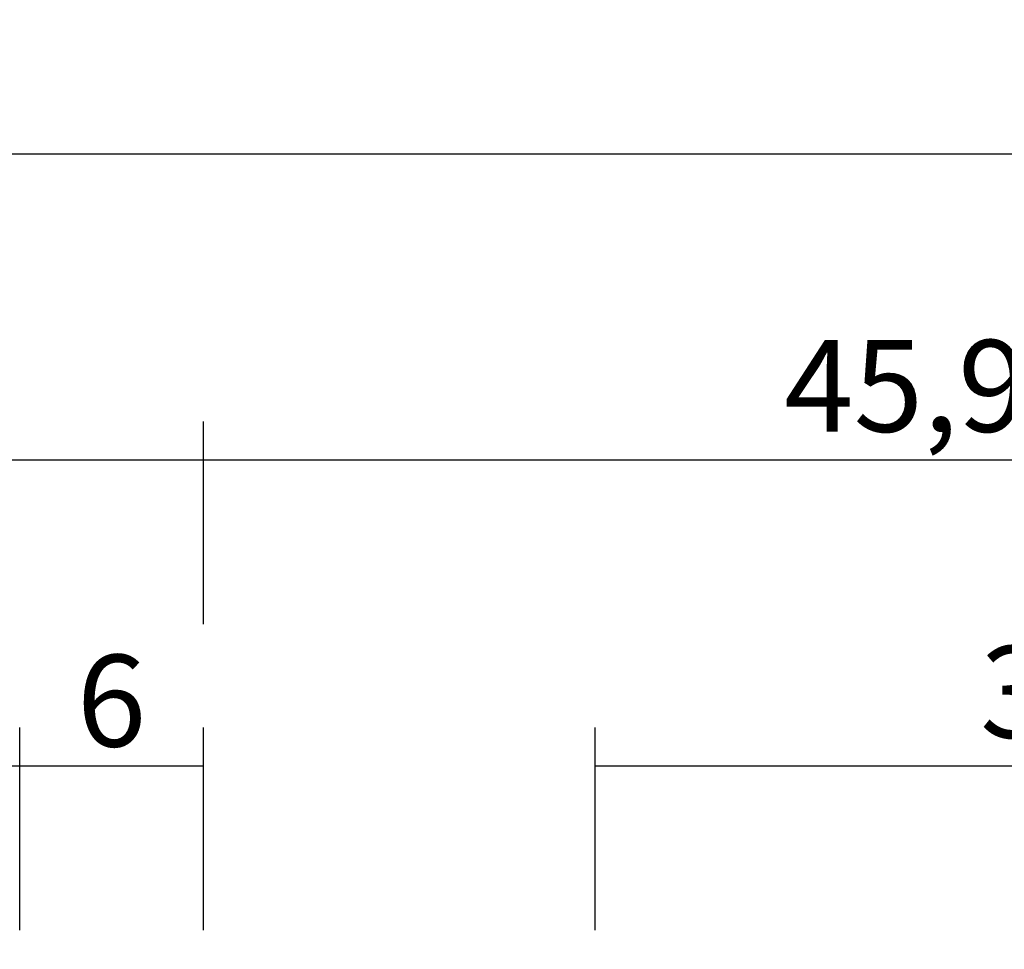
# Model space of a CAD drawing. Units: millimetres. Extents: x 0 to 2883, y -1921 to -50.
# Drawn here: x 1927 to 1959, y -1789 to -1759 of the extents above; entities that cross this region are included whole.
import ezdxf

# ---------------------------------------------------------------- set-up
doc = ezdxf.new("R2010")
doc.units = ezdxf.units.MM
doc.header["$PDMODE"] = 3
doc.header["$PDSIZE"] = -0.5
doc.layers.add('CrossSectionsDim', color=3, linetype='Continuous')
doc.styles.add('CrossSection', font='simplex.shx', dxfattribs={"height": 3})
doc.dimstyles.new('CrossSection', dxfattribs={"dimtxt": 3, "dimasz": 3, "dimexe": 1.25, "dimexo": 0.625, "dimtad": 1, "dimdec": 1, "dimtxsty": 'CrossSection', "dimblk": 'NONE', "dimcen": 2.5, "dimclrd": 256, "dimclre": 256, "dimadec": 0, "dimazin": 2, "dimtfac": 1, "dimtdec": 4, "dimtofl": 0, "dimtmove": 0, "dimatfit": 3, "dimfxl": 1, "dimtolj": 1, "dimtzin": 0, "dimarcsym": 0})

# ---------------------------------------------------------------- blocks, each defined once
blk = doc.blocks.new('*D240')
at = {"layer": 'CrossSectionsDim', "lineweight": -2}
for p, q in [((1060.45, 81.525), (1060.45, 88.15)), ((1927, 81.525), (1927, 88.15)), ((1060.45, 86.9), (1927, 86.9))]:
    blk.add_line(p, q, dxfattribs=at)
at = {"layer": 'Defpoints', "color": 0}
for p in [(1927, 86.9), (1060.45, 80.9), (1927, 80.9)]:
    blk.add_point(p, dxfattribs=at)
at = {"layer": 'CrossSectionsDim', "color": 0, "insert": (1493.725, 89.311), "char_height": 3, "attachment_point": 5, "style": 'CrossSection'}
blk.add_mtext('\\A1;866,6', dxfattribs=at)
blk = doc.blocks.new('_NONE')
blk = doc.blocks.new('*D241')
at = {"layer": 'CrossSectionsDim', "lineweight": -2}
for p, q in [((1054.45, 91.525), (1054.45, 98.15)), ((1933, 91.525), (1933, 98.15)), ((1054.45, 96.9), (1933, 96.9))]:
    blk.add_line(p, q, dxfattribs=at)
at = {"layer": 'Defpoints', "color": 0}
for p in [(1933, 96.9), (1054.45, 90.9), (1933, 90.9)]:
    blk.add_point(p, dxfattribs=at)
at = {"layer": 'CrossSectionsDim', "color": 0, "insert": (1493.725, 99.311), "char_height": 3, "attachment_point": 5, "style": 'CrossSection'}
blk.add_mtext('\\A1;878,6', dxfattribs=at)
blk = doc.blocks.new('*D245')
at = {"layer": 'CrossSectionsDim', "lineweight": -2}
for p, q in [((1008.55, 101.525), (1008.55, 108.15)), ((1978.9, 101.525), (1978.9, 108.15)), ((1008.55, 106.9), (1978.9, 106.9))]:
    blk.add_line(p, q, dxfattribs=at)
at = {"layer": 'Defpoints', "color": 0}
for p in [(1978.9, 106.9), (1008.55, 100.9), (1978.9, 100.9)]:
    blk.add_point(p, dxfattribs=at)
at = {"layer": 'CrossSectionsDim', "color": 0, "insert": (1493.725, 109.311), "char_height": 3, "attachment_point": 5, "style": 'CrossSection'}
blk.add_mtext('\\A1;970,4', dxfattribs=at)
blk = doc.blocks.new('*D252')
at = {"layer": 'CrossSectionsDim', "lineweight": -2}
for p, q in [((1945.8, 81.525), (1945.8, 88.15)), ((1978.9, 81.525), (1978.9, 88.15)), ((1945.8, 86.9), (1978.9, 86.9))]:
    blk.add_line(p, q, dxfattribs=at)
at = {"layer": 'Defpoints', "color": 0}
for p in [(1978.9, 86.9), (1945.8, 80.9), (1978.9, 80.9)]:
    blk.add_point(p, dxfattribs=at)
at = {"layer": 'CrossSectionsDim', "color": 0, "insert": (1962.35, 89.311), "char_height": 3, "attachment_point": 5, "style": 'CrossSection'}
blk.add_mtext('\\A1;33,1', dxfattribs=at)
blk = doc.blocks.new('*D253')
at = {"layer": 'CrossSectionsDim', "lineweight": -2}
for p, q in [((1927, 81.525), (1927, 88.15)), ((1933, 81.525), (1933, 88.15)), ((1927, 86.9), (1933, 86.9))]:
    blk.add_line(p, q, dxfattribs=at)
at = {"layer": 'Defpoints', "color": 0}
for p in [(1933, 86.9), (1927, 80.9), (1933, 80.9)]:
    blk.add_point(p, dxfattribs=at)
at = {"layer": 'CrossSectionsDim', "color": 0, "insert": (1930, 89.025), "char_height": 3, "attachment_point": 5, "style": 'CrossSection'}
blk.add_mtext('\\A1;6', dxfattribs=at)
blk = doc.blocks.new('*D254')
at = {"layer": 'CrossSectionsDim', "lineweight": -2}
for p, q in [((1933, 91.525), (1933, 98.15)), ((1978.9, 91.525), (1978.9, 98.15)), ((1933, 96.9), (1978.9, 96.9))]:
    blk.add_line(p, q, dxfattribs=at)
at = {"layer": 'Defpoints', "color": 0}
for p in [(1978.9, 96.9), (1933, 90.9), (1978.9, 90.9)]:
    blk.add_point(p, dxfattribs=at)
at = {"layer": 'CrossSectionsDim', "color": 0, "insert": (1955.95, 99.311), "char_height": 3, "attachment_point": 5, "style": 'CrossSection'}
blk.add_mtext('\\A1;45,9', dxfattribs=at)
blk = doc.blocks.new('*D162')
at = {"layer": 'CrossSectionsDim', "lineweight": -2}
for p, q in [((1060.45, -1788.475), (1060.45, -1781.85)), ((1927, -1788.475), (1927, -1781.85)), ((1060.45, -1783.1), (1927, -1783.1))]:
    blk.add_line(p, q, dxfattribs=at)
at = {"layer": 'Defpoints', "color": 0}
for p in [(1927, -1783.1), (1060.45, -1789.1), (1927, -1789.1)]:
    blk.add_point(p, dxfattribs=at)
at = {"layer": 'CrossSectionsDim', "color": 0, "insert": (1493.725, -1780.689), "char_height": 3, "attachment_point": 5, "style": 'CrossSection'}
blk.add_mtext('\\A1;866,6', dxfattribs=at)
blk = doc.blocks.new('*D163')
at = {"layer": 'CrossSectionsDim', "lineweight": -2}
for p, q in [((1054.45, -1778.475), (1054.45, -1771.85)), ((1933, -1778.475), (1933, -1771.85)), ((1054.45, -1773.1), (1933, -1773.1))]:
    blk.add_line(p, q, dxfattribs=at)
at = {"layer": 'Defpoints', "color": 0}
for p in [(1933, -1773.1), (1054.45, -1779.1), (1933, -1779.1)]:
    blk.add_point(p, dxfattribs=at)
at = {"layer": 'CrossSectionsDim', "color": 0, "insert": (1493.725, -1770.689), "char_height": 3, "attachment_point": 5, "style": 'CrossSection'}
blk.add_mtext('\\A1;878,6', dxfattribs=at)
blk = doc.blocks.new('*D167')
at = {"layer": 'CrossSectionsDim', "lineweight": -2}
for p, q in [((1008.55, -1768.475), (1008.55, -1761.85)), ((1978.9, -1768.475), (1978.9, -1761.85)), ((1008.55, -1763.1), (1978.9, -1763.1))]:
    blk.add_line(p, q, dxfattribs=at)
at = {"layer": 'Defpoints', "color": 0}
for p in [(1978.9, -1763.1), (1008.55, -1769.1), (1978.9, -1769.1)]:
    blk.add_point(p, dxfattribs=at)
at = {"layer": 'CrossSectionsDim', "color": 0, "insert": (1493.725, -1760.689), "char_height": 3, "attachment_point": 5, "style": 'CrossSection'}
blk.add_mtext('\\A1;970,4', dxfattribs=at)
blk = doc.blocks.new('*D174')
at = {"layer": 'CrossSectionsDim', "lineweight": -2}
for p, q in [((1945.8, -1788.475), (1945.8, -1781.85)), ((1978.9, -1788.475), (1978.9, -1781.85)), ((1945.8, -1783.1), (1978.9, -1783.1))]:
    blk.add_line(p, q, dxfattribs=at)
at = {"layer": 'Defpoints', "color": 0}
for p in [(1978.9, -1783.1), (1945.8, -1789.1), (1978.9, -1789.1)]:
    blk.add_point(p, dxfattribs=at)
at = {"layer": 'CrossSectionsDim', "color": 0, "insert": (1962.35, -1780.689), "char_height": 3, "attachment_point": 5, "style": 'CrossSection'}
blk.add_mtext('\\A1;33,1', dxfattribs=at)
blk = doc.blocks.new('*D175')
at = {"layer": 'CrossSectionsDim', "lineweight": -2}
for p, q in [((1927, -1788.475), (1927, -1781.85)), ((1933, -1788.475), (1933, -1781.85)), ((1927, -1783.1), (1933, -1783.1))]:
    blk.add_line(p, q, dxfattribs=at)
at = {"layer": 'Defpoints', "color": 0}
for p in [(1933, -1783.1), (1927, -1789.1), (1933, -1789.1)]:
    blk.add_point(p, dxfattribs=at)
at = {"layer": 'CrossSectionsDim', "color": 0, "insert": (1930, -1780.975), "char_height": 3, "attachment_point": 5, "style": 'CrossSection'}
blk.add_mtext('\\A1;6', dxfattribs=at)
blk = doc.blocks.new('*D176')
at = {"layer": 'CrossSectionsDim', "lineweight": -2}
for p, q in [((1933, -1778.475), (1933, -1771.85)), ((1978.9, -1778.475), (1978.9, -1771.85)), ((1933, -1773.1), (1978.9, -1773.1))]:
    blk.add_line(p, q, dxfattribs=at)
at = {"layer": 'Defpoints', "color": 0}
for p in [(1978.9, -1773.1), (1933, -1779.1), (1978.9, -1779.1)]:
    blk.add_point(p, dxfattribs=at)
at = {"layer": 'CrossSectionsDim', "color": 0, "insert": (1955.95, -1770.689), "char_height": 3, "attachment_point": 5, "style": 'CrossSection'}
blk.add_mtext('\\A1;45,9', dxfattribs=at)
blk = doc.blocks.new('CS_5HORL1')
at = {"layer": 'CrossSectionsDim'}
for base, p1, p2, picture, middle in [((1978.9, 106.9), (1008.55, 100.9), (1978.9, 100.9), '*D245', (1493.725, 106.9)), ((1933, 96.9), (1054.45, 90.9), (1933, 90.9), '*D241', (1493.725, 96.9)), ((1978.9, 96.9), (1933, 90.9), (1978.9, 90.9), '*D254', (1955.95, 96.9)), ((1927, 86.9), (1060.45, 80.9), (1927, 80.9), '*D240', (1493.725, 86.9)), ((1978.9, 86.9), (1945.8, 80.9), (1978.9, 80.9), '*D252', (1962.35, 86.9)), ((1933, 86.9), (1927, 80.9), (1933, 80.9), '*D253', (1930, 86.9))]:
    dim = blk.add_linear_dim(base=base, p1=p1, p2=p2, dimstyle='CrossSection', override={"dimpost": '<>'}, dxfattribs=at)
    dim.commit()
    dim.dimension.update_dxf_attribs({"geometry": picture, "text_midpoint": middle, "dimtype": 160})

msp = doc.modelspace()

# ---------------------------------------------------------------- block references
msp.add_blockref('CS_5HORL1', (0, -1870))

# ---------------------------------------------------------------- dimensions: what is measured, and where the dimension line sits
at = {"layer": 'CrossSectionsDim'}
for base, p1, p2, picture, middle in [((1978.9, -1763.1), (1008.55, -1769.1), (1978.9, -1769.1), '*D167', (1493.725, -1763.1)), ((1933, -1773.1), (1054.45, -1779.1), (1933, -1779.1), '*D163', (1493.725, -1773.1)), ((1978.9, -1773.1), (1933, -1779.1), (1978.9, -1779.1), '*D176', (1955.95, -1773.1)), ((1927, -1783.1), (1060.45, -1789.1), (1927, -1789.1), '*D162', (1493.725, -1783.1)), ((1978.9, -1783.1), (1945.8, -1789.1), (1978.9, -1789.1), '*D174', (1962.35, -1783.1)), ((1933, -1783.1), (1927, -1789.1), (1933, -1789.1), '*D175', (1930, -1783.1))]:
    dim = msp.add_linear_dim(base=base, p1=p1, p2=p2, dimstyle='CrossSection', override={"dimpost": '<>'}, dxfattribs=at)
    dim.commit()
    dim.dimension.update_dxf_attribs({"geometry": picture, "text_midpoint": middle, "dimtype": 160})

doc.saveas('drawing.dxf')
